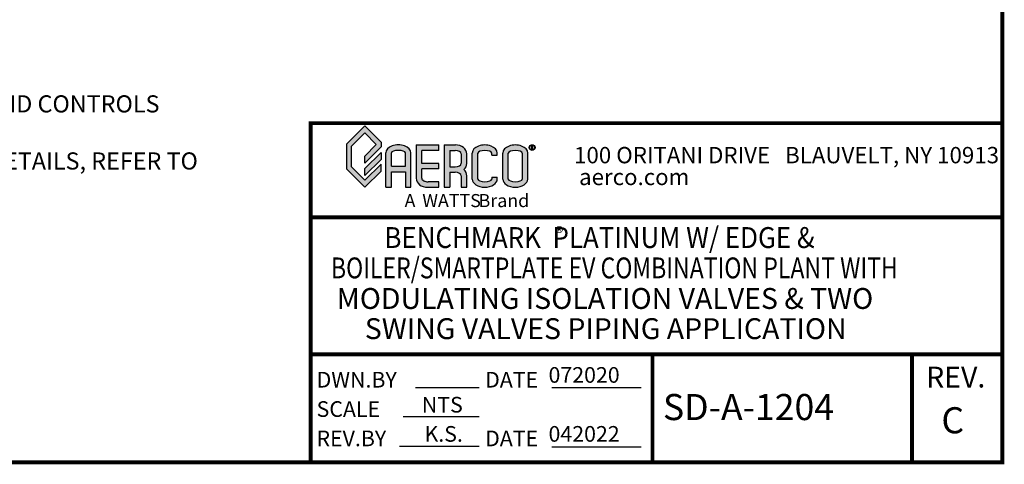
# Model space of a CAD drawing. Extents: x 19.1 to 29.8, y 0.6 to 8.7.
# Drawn here: x 26 to 29.8, y 0.6 to 2.3 of the extents above; entities that cross this region are included whole.
import ezdxf

# ---------------------------------------------------------------- set-up
doc = ezdxf.new("R2010")
doc.units = 0
doc.header["$MEASUREMENT"] = 0
doc.linetypes.add('SLD-SOLID', pattern=[0])
doc.layers.get('0').update_dxf_attribs({"linetype": 'CONTINUOUS'})
for name, color, linetype in [('D4', 4, 'CONTINUOUS'), ('D7', 7, 'CONTINUOUS'), ('DIM', 2, 'CONTINUOUS'), ('FORMAT', 7, 'SLD-SOLID')]:
    doc.layers.add(name, color=color, linetype=linetype)
doc.styles.add('SIM1', font='ROMANS')
doc.styles.add('SLDTEXTSTYLE0', font='GOTHICI.TTF', dxfattribs={"width": 0.913})
doc.styles.add('SLDTEXTSTYLE1', font='GOTHICB.TTF', dxfattribs={"width": 0.913})
doc.styles.add('SLDTEXTSTYLE2', font='GOTHIC.TTF', dxfattribs={"width": 0.913})

# ---------------------------------------------------------------- blocks, each defined once
blk = doc.blocks.new('SW_NOTE_0')
at = {"layer": 'DIM', "color": 0, "char_height": 5.552083333333332, "attachment_point": 1}
for s, insert, style in [('A ', (0, 7.091918945312499), 'SLDTEXTSTYLE0'), ('WATTS', (7.526157643851333, 7.091918945312499), 'SLDTEXTSTYLE1'), (' Brand', (29.7242097967253, 7.091918945312499), 'SLDTEXTSTYLE0')]:
    blk.add_mtext(s, dxfattribs=dict(at, insert=insert, style=style))
blk = doc.blocks.new('AERCO_LOGO')
at = {"linetype": 'Continuous'}
for points in [[(-34.78212144933788, 11.99662246875888), (-27.87817657849589, 5.092677597916896), (-27.87817657849588, 3.096583413600654), (-34.78212144933787, -3.807361457241334), (-34.78212144933789, -0.8177124915608761), (-29.86977845201823, 4.094630505758776), (-34.78212144933789, 9.006973503078422), (-40.44929369525079, 3.339801257165509), (-40.44929369525079, -5.431330065327893), (-34.78212144933788, -11.09850231124079), (-27.87817657849589, -4.194557440398796), (-27.87817657849589, -7.184206406079249), (-34.78212144933789, -14.08815127692125), (-42.56329475225079, -6.306977974008357), (-42.5632947522508, 4.215449165845968)], [(-27.87817657849589, -2.237656746779425), (-34.78212144933789, -9.141601617621422), (-34.78212144933789, -6.151952651940968), (-27.87817657849589, 0.7519922189010415)]]:
    blk.add_hatch(color=7, dxfattribs=at).paths.add_polyline_path(points, flags=0)
h = blk.add_hatch(color=7, dxfattribs=at)
edge = h.paths.add_edge_path(flags=0)
edge.add_ellipse((-20.50860799410229, 0.5131707938127985), major_axis=(5.307616512534369, -2.185478394931411e-15), ratio=0.6442449878617313, start_angle=0, end_angle=180.0000000000013)
edge.add_line((-25.81622450663668, 0.5131707938127964), (-25.81622450663668, -14.08815127692125))
edge.add_line((-25.81622450663668, -14.08815127692125), (-23.47099506367983, -14.08815127692125))
edge.add_line((-23.47099506367983, -14.08815127692125), (-23.47099506367983, -7.517556345090934))
edge.add_line((-23.47099506367983, -7.517556345090934), (-17.54622092452477, -7.517556345090934))
edge.add_line((-17.54622092452477, -7.517556345090934), (-17.54622092452475, -14.08815127692125))
edge.add_line((-17.54622092452475, -14.08815127692125), (-15.20099148156792, -14.08815127692125))
edge.add_line((-15.20099148156792, -14.08815127692125), (-15.20099148156792, 0.5131707938127956))
edge = h.paths.add_edge_path(flags=0)
edge.add_ellipse((-20.50860799410229, 0.5131707938127985), major_axis=(2.962387069577534, 2.185478394931411e-15), ratio=0.3626048411319731, start_angle=0, end_angle=179.9999999999978, ccw=False)
edge.add_line((-17.54622092452477, 0.5131707938127964), (-17.54622092452477, -5.172326902134077))
edge.add_line((-17.54622092452477, -5.172326902134077), (-23.47099506367983, -5.172326902134077))
edge.add_line((-23.47099506367983, -5.172326902134077), (-23.47099506367983, 0.5131707938127965))
h = blk.add_hatch(color=7, dxfattribs=at)
edge = h.paths.add_edge_path(flags=0)
edge.add_line((-10.57694165593406, -3.961748531051494), (-10.57694165593406, 1.587346686548372))
edge.add_line((-10.57694165593406, 1.587346686548372), (-3.282115816690034, 1.587346686548372))
edge.add_line((-3.282115816690034, 1.587346686548372), (-3.282115816690034, 3.932576129505228))
edge.add_line((-3.282115816690034, 3.932576129505228), (-12.92217109889092, 3.932576129505228))
edge.add_line((-12.92217109889092, 3.932576129505228), (-12.92217109889092, -10.26829623860001))
edge.add_ellipse((-8.102143457790474, -10.26829623860001), major_axis=(4.82002764110044, 0), ratio=0.7924965005904295, start_angle=180, end_angle=270.0000000000006)
edge.add_line((-8.102143457790476, -14.08815127692125), (-3.282115816690034, -14.08815127692125))
edge.add_line((-3.282115816690034, -14.08815127692125), (-3.282115816690034, -11.74292183396439))
edge.add_line((-3.282115816690034, -11.74292183396439), (-7.885040479183578, -11.74292183396439))
edge.add_ellipse((-8.054433290041981, -10.26829623860001), major_axis=(-2.52250836589208, 0), ratio=0.5859095600224551, start_angle=0, end_angle=93.85045399282018, ccw=False)
edge.add_line((-10.57694165593406, -10.26829623860001), (-10.57694165593406, -6.30697797400835))
edge.add_line((-10.57694165593406, -6.30697797400835), (-3.282115816690034, -6.306977974008352))
edge.add_line((-3.282115816690034, -6.306977974008352), (-3.282115816690034, -3.96174853105149))
edge.add_line((-3.282115816690034, -3.96174853105149), (-10.57694165593406, -3.961748531051494))
h = blk.add_hatch(color=7, dxfattribs=at)
edge = h.paths.add_edge_path(flags=0)
edge.add_line((-10.57694165593406, -3.961748531051494), (-10.57694165593406, 1.587346686548372))
edge.add_line((-10.57694165593406, 1.587346686548372), (-3.282115816690034, 1.587346686548372))
edge.add_line((-3.282115816690034, 1.587346686548372), (-3.282115816690034, 3.932576129505228))
edge.add_line((-3.282115816690034, 3.932576129505228), (-12.92217109889092, 3.932576129505228))
edge.add_line((-12.92217109889092, 3.932576129505228), (-12.92217109889092, -10.26829623860001))
edge.add_ellipse((-8.102143457790474, -10.26829623860001), major_axis=(4.82002764110044, 0), ratio=0.7924965005904295, start_angle=180, end_angle=270.0000000000006)
edge.add_line((-8.102143457790476, -14.08815127692125), (-3.282115816690034, -14.08815127692125))
edge.add_line((-3.282115816690034, -14.08815127692125), (-3.282115816690034, -11.74292183396439))
edge.add_line((-3.282115816690034, -11.74292183396439), (-7.885040479183578, -11.74292183396439))
edge.add_ellipse((-8.054433290041981, -10.26829623860001), major_axis=(-2.52250836589208, 0), ratio=0.5859095600224551, start_angle=0, end_angle=93.85045399282018, ccw=False)
edge.add_line((-10.57694165593406, -10.26829623860001), (-10.57694165593406, -6.30697797400835))
edge.add_line((-10.57694165593406, -6.30697797400835), (-3.282115816690034, -6.306977974008352))
edge.add_line((-3.282115816690034, -6.306977974008352), (-3.282115816690034, -3.96174853105149))
edge.add_line((-3.282115816690034, -3.96174853105149), (-10.57694165593406, -3.961748531051494))
h = blk.add_hatch(color=7, dxfattribs=at)
edge = h.paths.add_edge_path(flags=0)
edge.add_line((-10.57694165593406, -3.961748531051494), (-10.57694165593406, 1.587346686548372))
edge.add_line((-10.57694165593406, 1.587346686548372), (-3.282115816690034, 1.587346686548372))
edge.add_line((-3.282115816690034, 1.587346686548372), (-3.282115816690034, 3.932576129505228))
edge.add_line((-3.282115816690034, 3.932576129505228), (-12.92217109889092, 3.932576129505228))
edge.add_line((-12.92217109889092, 3.932576129505228), (-12.92217109889092, -10.26829623860001))
edge.add_ellipse((-8.102143457790474, -10.26829623860001), major_axis=(4.82002764110044, 0), ratio=0.7924965005904295, start_angle=180, end_angle=270.0000000000006)
edge.add_line((-8.102143457790476, -14.08815127692125), (-3.282115816690034, -14.08815127692125))
edge.add_line((-3.282115816690034, -14.08815127692125), (-3.282115816690034, -11.74292183396439))
edge.add_line((-3.282115816690034, -11.74292183396439), (-7.885040479183578, -11.74292183396439))
edge.add_ellipse((-8.054433290041981, -10.26829623860001), major_axis=(-2.52250836589208, 0), ratio=0.5859095600224551, start_angle=0, end_angle=93.85045399282018, ccw=False)
edge.add_line((-10.57694165593406, -10.26829623860001), (-10.57694165593406, -6.30697797400835))
edge.add_line((-10.57694165593406, -6.30697797400835), (-3.282115816690034, -6.306977974008352))
edge.add_line((-3.282115816690034, -6.306977974008352), (-3.282115816690034, -3.96174853105149))
edge.add_line((-3.282115816690034, -3.96174853105149), (-10.57694165593406, -3.961748531051494))
h = blk.add_hatch(color=7, dxfattribs=at)
edge = h.paths.add_edge_path(flags=0)
edge.add_ellipse((3.722343039029292, 0.1127210911839875), major_axis=(-4.82002764110044, 3.278217592397116e-14), ratio=0.79249650059043, start_angle=180, end_angle=270.0000000000006)
edge.add_line((3.722343039029318, 3.93257612950523), (-0.9945927628981424, 3.932576129505228))
edge.add_line((-0.994592762898142, 3.932576129505228), (-0.994592762898142, -14.08815127692125))
edge.add_line((-0.994592762898142, -14.08815127692125), (1.350636680058724, -14.08815127692125))
edge.add_line((1.350636680058724, -14.08815127692125), (1.350636680058724, -7.723989540579534))
edge.add_line((1.350636680058724, -7.723989540579534), (3.674632871280852, -7.723989540579534))
edge.add_ellipse((3.674632871280817, -9.201951307392331), major_axis=(2.522508365892067, 3.168943672650545e-14), ratio=0.5859095600224603, start_angle=0, end_angle=89.9999999999983, ccw=False)
edge.add_line((6.197141237172884, -9.2019513073923), (6.197141237172884, -14.08815127692125))
edge.add_line((6.197141237172884, -14.08815127692125), (8.542370680129732, -14.08815127692125))
edge.add_line((8.542370680129732, -14.08815127692125), (8.54237068012974, -9.187892449784837))
edge.add_arc((5.100576049177702, -9.187892449784837), 3.441794630952037, 0, 49.99870456920497)
edge.add_arc((5.100576049177702, -3.914857188417378), 3.441794630952037, 310.0012954307959, 360.0000000000008)
edge.add_line((8.542370680129732, -3.914857188417378), (8.542370680129732, 0.1127210911839538))
edge = h.paths.add_edge_path(flags=0)
edge.add_ellipse((3.674632871280817, 0.1093849197355762), major_axis=(2.522508365892072, 4.220705150211287e-14), ratio=0.5859095600224606, start_angle=0, end_angle=89.99999999999818, ccw=False)
edge.add_line((6.197141237172889, 0.1093849197356184), (6.197141237172898, -3.900798330809903))
edge.add_ellipse((3.674632871280817, -3.900798330809883), major_axis=(2.522508365892081, -2.07620447518484e-14), ratio=0.585909560022457, start_angle=-89.99999999999898, end_angle=0, ccw=False)
edge.add_line((3.67463287128087, -5.378760097622679), (1.35063668005871, -5.37876009762268))
edge.add_line((1.35063668005871, -5.37876009762268), (1.350636680058709, 1.587346686548376))
edge.add_line((1.350636680058709, 1.587346686548375), (3.674632871280852, 1.587346686548376))
h = blk.add_hatch(color=7, dxfattribs=at)
edge = h.paths.add_edge_path(flags=0)
edge.add_ellipse((16.1919372348763, -10.62849096357041), major_axis=(2.962387069577538, -4.370956789862822e-15), ratio=0.3626048411319719, start_angle=-180.00000000000193, end_angle=0, ccw=False)
edge.add_line((13.22955016529877, -10.62849096357041), (13.22955016529875, 0.4729158161543854))
edge.add_ellipse((16.1919372348763, 0.4729158161543882), major_axis=(2.962387069577546, 2.185478394931411e-15), ratio=0.3626048411319712, start_angle=0, end_angle=179.9999999999978, ccw=False)
edge.add_line((19.15432430445381, 0.472915816154386), (19.15432430445381, -0.4387881747263883))
edge.add_line((19.15432430445381, -0.4387881747263883), (21.49955374741069, -0.4387881747263878))
edge.add_line((21.49955374741069, -0.4387881747263878), (21.49955374741069, 0.472915816154386))
edge.add_ellipse((16.1919372348763, 0.4729158161543882), major_axis=(5.307616512534396, -2.185478394931411e-15), ratio=0.6442449878617285, start_angle=0, end_angle=180.0000000000013)
edge.add_line((10.88432072234192, 0.472915816154386), (10.88432072234193, -10.62849096357041))
edge.add_ellipse((16.1919372348763, -10.62849096357041), major_axis=(5.307616512534369, -1.143005200549128e-12), ratio=0.6442449878617313, start_angle=180.0000000000204, end_angle=360)
edge.add_line((21.49955374741067, -10.62849096357106), (21.49955374741069, -9.716786972689638))
edge.add_line((21.49955374741069, -9.716786972689638), (19.15432430445383, -9.716786972689638))
edge.add_line((19.15432430445383, -9.716786972689638), (19.1543243044538, -10.62849096357041))
h = blk.add_hatch(color=7, dxfattribs=at)
edge = h.paths.add_edge_path(flags=0)
edge.add_ellipse((29.14074537588759, -10.62849096357041), major_axis=(5.307616512534396, -3.802732407180655e-13), ratio=0.644244987861728, start_angle=-180.00000000000125, end_angle=0, ccw=False)
edge.add_line((23.83312886335322, -10.62849096357003), (23.8331288633532, 0.4729158161543854))
edge.add_ellipse((29.14074537588759, 0.4729158161543882), major_axis=(5.307616512534396, -2.185478394931411e-15), ratio=0.6442449878617285, start_angle=0, end_angle=180.0000000000001, ccw=False)
edge.add_line((34.44836188842199, 0.472915816154386), (34.44836188842199, -10.62849096357041))
edge = h.paths.add_edge_path(flags=0)
edge.add_line((32.10313244546509, -10.62849096357041), (32.10313244546513, 0.4729158161543854))
edge.add_ellipse((29.14074537588759, 0.4729158161543882), major_axis=(2.962387069577555, 2.185478394931411e-15), ratio=0.3626048411319701, start_angle=360, end_angle=540.0000000000023)
edge.add_line((26.17835830631009, 0.472915816154386), (26.17835830631006, -10.62849096357041))
edge.add_ellipse((29.14074537588759, -10.62849096357041), major_axis=(2.962387069577538, -4.370956789862822e-15), ratio=0.3626048411319719, start_angle=180.0000000000024, end_angle=360)
h = blk.add_hatch(color=7, dxfattribs=at)
edge = h.paths.add_edge_path(flags=0)
edge.add_arc((36.3139916873979, 2.783364510403242), 1.229633925263209, 0, 360)
edge = h.paths.add_edge_path(flags=0)
edge.add_arc((36.3139916873979, 2.783364510403242), 1.016694470392287, 0, 360)
h = blk.add_hatch(color=7, dxfattribs=at)
edge = h.paths.add_edge_path(flags=0)
edge.add_ellipse((36.28637533405093, 3.164111056407512), major_axis=(-0.3374019348770175, 2.185478394931411e-15), ratio=0.7924965005904634, start_angle=179.9999999999998, end_angle=269.9999999999985)
edge.add_line((36.28637533405094, 3.431500909089999), (35.95618982791603, 3.431500909089999))
edge.add_line((35.95618982791603, 3.431500909089999), (35.95618982791603, 2.170049990640146))
edge.add_line((35.95618982791603, 2.170049990640146), (36.12035588892299, 2.170049990640146))
edge.add_line((36.12035588892299, 2.170049990640146), (36.12035588892299, 2.615541312184066))
edge.add_line((36.12035588892299, 2.615541312184066), (36.28303562230773, 2.615541312184066))
edge.add_ellipse((36.28303562230771, 2.512083988507171), major_axis=(0.1765755856133005, 0), ratio=0.5859095600196123, start_angle=0, end_angle=89.99999999999261, ccw=False)
edge.add_line((36.45961120792101, 2.512083988507171), (36.45961120792101, 2.170049990640146))
edge.add_line((36.45961120792101, 2.170049990640146), (36.62377726892798, 2.170049990640146))
edge.add_line((36.62377726892798, 2.170049990640146), (36.62377726892797, 2.513068108539695))
edge.add_arc((36.38285164476135, 2.513068108539695), 0.2409256241666312, 0, 49.99870456920831)
edge.add_arc((36.38285164476135, 2.882180576835415), 0.2409256241666312, 310.0012954307915, 360.0000000000008)
edge.add_line((36.62377726892798, 2.882180576835415), (36.62377726892798, 3.164111056407509))
edge = h.paths.add_edge_path(flags=0)
edge.add_ellipse((36.28303562230855, 3.163877524404072), major_axis=(0.176575585612457, 4.370956789862822e-15), ratio=0.5859095600224268, start_angle=0, end_angle=89.99999999999642, ccw=False)
edge.add_line((36.45961120792101, 3.163877524404076), (36.45961120792101, 2.883164696865889))
edge.add_ellipse((36.28303562230855, 2.883164696865892), major_axis=(0.176575585612457, -3.278217592397116e-15), ratio=0.585909560010811, start_angle=270.00000000000523, end_angle=360, ccw=False)
edge.add_line((36.28303562230857, 2.779707373191047), (36.12035588892299, 2.779707373191047))
edge.add_line((36.12035588892299, 2.779707373191047), (36.12035588892299, 3.267334848080969))
edge.add_line((36.12035588892299, 3.267334848080969), (36.28303562230856, 3.267334848080969))
at = {"color": 7, "linetype": 'SLD-SOLID'}
for p, q in [((-34.78212144933788, 11.99662246875888), (-42.5632947522508, 4.215449165845968)), ((-40.44929369525079, 3.339801257165509), (-34.78212144933789, 9.006973503078422)), ((-34.78212144933788, 11.99662246875888), (-27.87817657849589, 5.092677597916896)), ((-34.78212144933789, 9.006973503078422), (-29.86977845201823, 4.094630505758776)), ((-42.5632947522508, 4.215449165845968), (-42.56329475225079, -6.306977974008357)), ((-27.87817657849589, 5.092677597916896), (-27.87817657849588, 3.096583413600654)), ((-40.44929369525079, -5.431330065327893), (-40.44929369525079, 3.339801257165509)), ((-34.78212144933789, -0.8177124915608761), (-29.86977845201823, 4.094630505758776)), ((-27.87817657849588, 3.096583413600654), (-34.78212144933787, -3.807361457241334)), ((-34.78212144933789, -6.151952651940968), (-27.87817657849589, 0.7519922189010415)), ((-27.87817657849589, 0.7519922189010415), (-27.87817657849589, -2.237656746779425)), ((-25.81622450663668, -14.08815127692125), (-25.81622450663668, 0.5131707938127964)), ((-23.47099506367983, -5.172326902134077), (-23.47099506367983, 0.5131707938127964)), ((-17.54622092452477, -5.172326902134077), (-17.54622092452477, 0.5131707938127964)), ((-15.20099148156792, -14.08815127692125), (-15.20099148156792, 0.5131707938127964)), ((-12.92217109889092, 3.932576129505228), (-12.92217109889092, -10.26829623860001)), ((-12.92217109889092, 3.932576129505228), (-3.282115816690034, 3.932576129505228)), ((-3.282115816690034, 1.587346686548372), (-10.57694165593406, 1.587346686548372)), ((-10.57694165593406, -3.961748531051494), (-10.57694165593406, 1.587346686548372)), ((-3.282115816690034, 1.587346686548372), (-3.282115816690034, 3.932576129505228)), ((-0.994592762898142, 3.932576129505228), (-0.994592762898142, -14.08815127692125)), ((-0.994592762898142, 3.932576129505228), (3.722343039029318, 3.93257612950523)), ((1.350636680058709, 1.587346686548375), (1.35063668005871, -5.37876009762268)), ((1.350636680058709, 1.587346686548375), (3.674632871280852, 1.587346686548376)), ((6.197141237172889, 0.1093849197356184), (6.197141237172898, -3.900798330809903)), ((8.542370680129732, -3.914857188417378), (8.542370680129732, 0.1127210911839537)), ((10.88432072234188, -10.62849096357041), (10.88432072234192, 0.472915816154386)), ((13.22955016529877, -10.62849096357041), (13.22955016529878, 0.472915816154386)), ((19.15432430445381, -0.4387881747263883), (19.15432430445381, 0.472915816154386)), ((21.49955374741069, -0.4387881747263878), (21.49955374741069, 0.472915816154386)), ((23.83312886335322, -10.62849096357003), (23.83312886335322, 0.472915816154386)), ((26.17835830631008, -10.62849096357041), (26.17835830631009, 0.472915816154386)), ((32.10313244546513, 0.472915816154386), (32.10313244546509, -10.62849096357041)), ((34.44836188842199, -10.62849096357041), (34.44836188842199, 0.472915816154386)), ((35.95618982791603, 3.431500909089999), (35.95618982791603, 2.170049990640146)), ((35.95618982791603, 3.431500909089999), (36.28637533405094, 3.431500909089999)), ((35.95618982791603, 2.170049990640146), (36.12035588892299, 2.170049990640146)), ((36.12035588892299, 3.267334848080969), (36.12035588892299, 2.779707373191047)), ((36.12035588892299, 3.267334848080969), (36.28303562230856, 3.267334848080969)), ((36.12035588892299, 2.779707373191047), (36.28303562230857, 2.779707373191047)), ((36.12035588892299, 2.615541312184066), (36.28303562230773, 2.615541312184066)), ((36.12035588892299, 2.615541312184066), (36.12035588892299, 2.170049990640146)), ((36.45961120792101, 3.163877524404076), (36.45961120792101, 2.883164696865889)), ((36.45961120792101, 2.512083988507171), (36.45961120792101, 2.170049990640146)), ((36.45961120792101, 2.170049990640146), (36.62377726892798, 2.170049990640146)), ((36.62377726892798, 2.882180576835415), (36.62377726892798, 3.164111056407509)), ((36.62377726892798, 2.170049990640146), (36.62377726892798, 2.513068108539695)), ((-34.78212144933787, -3.807361457241334), (-34.78212144933789, -0.8177124915608761)), ((-27.87817657849589, -2.237656746779425), (-34.78212144933789, -9.141601617621422)), ((-3.282115816690034, -3.96174853105149), (-10.57694165593406, -3.961748531051494)), ((-3.282115816690034, -6.306977974008352), (-3.282115816690034, -3.96174853105149)), ((19.15432430445381, -0.4387881747263883), (21.49955374741069, -0.4387881747263878)), ((-42.56329475225079, -6.306977974008357), (-34.78212144933789, -14.08815127692125)), ((-34.78212144933788, -11.09850231124079), (-40.44929369525079, -5.431330065327893)), ((-27.87817657849589, -4.194557440398796), (-34.78212144933788, -11.09850231124079)), ((-34.78212144933789, -9.141601617621422), (-34.78212144933789, -6.151952651940968)), ((-34.78212144933789, -14.08815127692125), (-27.87817657849589, -7.184206406079249)), ((-27.87817657849589, -7.184206406079249), (-27.87817657849589, -4.194557440398796)), ((-23.47099506367983, -5.172326902134077), (-17.54622092452477, -5.172326902134077)), ((-23.47099506367983, -14.08815127692125), (-23.47099506367983, -7.517556345090934)), ((-23.47099506367983, -7.517556345090934), (-17.54622092452477, -7.517556345090934)), ((-17.54622092452477, -7.517556345090934), (-17.54622092452475, -14.08815127692125)), ((-3.282115816690034, -6.306977974008352), (-10.57694165593406, -6.30697797400835)), ((-10.57694165593406, -10.26829623860001), (-10.57694165593406, -6.30697797400835)), ((1.35063668005871, -5.37876009762268), (3.67463287128087, -5.378760097622675)), ((1.350636680058724, -7.723989540579534), (3.674632871280852, -7.723989540579534)), ((1.350636680058724, -7.723989540579534), (1.350636680058724, -14.08815127692125)), ((-3.282115816690034, -11.74292183396439), (-7.885040479183578, -11.74292183396439)), ((-3.282115816690034, -14.08815127692125), (-3.282115816690034, -11.74292183396439)), ((6.197141237172884, -9.2019513073923), (6.197141237172884, -14.08815127692125)), ((8.542370680129732, -14.08815127692125), (8.542370680129732, -9.187892449784837)), ((19.15432430445383, -9.716786972689638), (19.1543243044538, -10.62849096357041)), ((19.15432430445383, -9.716786972689638), (21.49955374741069, -9.716786972689638)), ((21.49955374741067, -10.62849096357106), (21.49955374741069, -9.716786972689638)), ((-25.81622450663668, -14.08815127692125), (-23.47099506367983, -14.08815127692125)), ((-17.54622092452475, -14.08815127692125), (-15.20099148156792, -14.08815127692125)), ((-8.102143457790474, -14.08815127692125), (-3.282115816690034, -14.08815127692125)), ((-0.994592762898142, -14.08815127692125), (1.350636680058724, -14.08815127692125)), ((6.197141237172884, -14.08815127692125), (8.542370680129732, -14.08815127692125))]:
    blk.add_line(p, q, dxfattribs=at)
for radius in [1.22963392526321, 1.016694470392287]:
    blk.add_circle((36.3139916873979, 2.783364510403242), radius, dxfattribs=at)
for centre, radius, start, end in [((36.38285164476135, 2.882180576835415), 0.2409256241666355, 310.001295430792, 0), ((36.38285164476135, 2.513068108539695), 0.2409256241666355, 0, 49.99870456920886), ((5.100576049177702, -3.914857188417378), 3.441794630952043, 310.0012954307959, 0), ((5.100576049177702, -9.187892449784837), 3.441794630952043, 0, 49.99870456920488)]:
    blk.add_arc(centre, radius, start, end, dxfattribs=at)
for centre, major_axis, ratio, start_param, end_param in [((-20.50860799410229, 0.5131707938127985), (5.30761651253437, -2.109423746787797e-15), 0.6442449878617312, 0, 3.141592653589816), ((-20.50860799410229, 0.5131707938127985), (2.962387069577535, 2.220446049250313e-15), 0.3626048411319731, 0, 3.141592653589793), ((3.674632871280817, 0.1093849197355762), (2.522508365892072, 4.220235272356376e-14), 0.5859095600224604, 0, 1.570796326794873), ((3.722343039029292, 0.1127210911839875), (-4.82002764110044, 3.277933480205775e-14), 0.79249650059043, 3.141592653589793, 4.7123889803847), ((16.1919372348763, 0.4729158161543882), (5.307616512534395, -2.164934898019055e-15), 0.6442449878617287, 0, 3.141592653589816), ((16.1919372348763, 0.4729158161543882), (2.962387069577545, 2.220446049250313e-15), 0.3626048411319713, 0, 3.141592653589793), ((29.14074537588759, 0.4729158161543882), (5.307616512534398, -2.164934898019055e-15), 0.6442449878617282, 0, 3.141592653589816), ((29.14074537588759, 0.4729158161543882), (2.962387069577556, 2.220446049250313e-15), 0.36260484113197, 0, 3.141592653589793), ((36.28303562230855, 3.163877524404072), (0.1765755856124542, 4.440892098500626e-15), 0.5859095600224357, 0, 1.570796326794842), ((36.28303562230855, 2.883164696865892), (0.1765755856124542, -3.108624468950438e-15), 0.5859095600108213, 4.712388980384788, 6.283185307179586), ((36.28303562230771, 2.512083988507171), (0.1765755856133069, 0), 0.5859095600195913, 0, 1.570796326794776), ((36.28637533405093, 3.164111056407512), (-0.3374019348770219, 2.220446049250313e-15), 0.7924965005904533, 3.14159265358979, 4.712388980384664), ((3.674632871280817, -3.900798330809883), (2.522508365892082, -2.087219286295294e-14), 0.5859095600224568, 4.712388980384723, 6.283185307179586), ((3.674632871280817, -9.201951307392331), (2.522508365892068, 3.197442310920451e-14), 0.5859095600224604, 0, 1.570796326794875), ((-8.102143457790474, -10.26829623860001), (4.82002764110044, 0), 0.7924965005904296, 3.141592653589793, 4.7123889803847), ((-8.054433290041981, -10.26829623860001), (-2.522508365892079, 0), 0.5859095600224555, 0, 1.63799942666618), ((16.1919372348763, -10.62849096357041), (5.30761651253437, -1.142197447734361e-12), 0.6442449878617312, 3.141592653590148, 6.283185307179586), ((16.1919372348763, -10.62849096357041), (2.962387069577538, -3.552713678800501e-15), 0.3626048411319719, 3.141592653589834, 6.283185307179586), ((29.14074537588759, -10.62849096357041), (5.307616512534398, -3.801403636316536e-13), 0.6442449878617278, 3.141592653589793, 6.283185307179586), ((29.14074537588759, -10.62849096357041), (2.962387069577535, -3.552713678800501e-15), 0.3626048411319724, 3.141592653589834, 6.283185307179586)]:
    blk.add_ellipse(centre, major_axis=major_axis, ratio=ratio, start_param=start_param, end_param=end_param, dxfattribs=at)
at = {"layer": 'DIM', "color": 7}
blk.add_blockref('SW_NOTE_0', (-17.8656372180279, -24.04434183998925), dxfattribs=at)
blk = doc.blocks.new('SW_NOTE_1')
at = {"layer": 'FORMAT', "color": 0, "char_height": 0.1041666666666667, "attachment_point": 1, "style": 'SLDTEXTSTYLE2'}
for s, insert in [('100 ORITANI DRIVE   BLAUVELT, NY 10913', (0, 0.1330566406249999)), (' aerco.com', (0, -0.005832246585389863))]:
    blk.add_mtext(s, dxfattribs=dict(at, insert=insert))

msp = doc.modelspace()

# ---------------------------------------------------------------- linework, layer by layer
at = {"layer": 'D4', "color": 7, "linetype": 'Continuous'}
for p, q in [((27.53784082383221, 0.8529968597329649), (27.78211431826362, 0.8529968597329649)), ((28.06033893137972, 0.8529968597329649), (28.40220197888941, 0.8529968597329649)), ((27.78211431826362, 0.7404968597329677), (27.49006956828499, 0.7404968597329677)), ((27.47663390266236, 0.6279968597329848), (27.78211431826362, 0.6279968597329848)), ((28.06033893137972, 0.6251048398989987), (28.40220197888941, 0.6251048398989987))]:
    msp.add_line(p, q, dxfattribs=at)
at = {"layer": 'D4', "color": 7, "const_width": 0.0153}
msp.add_lwpolyline([(19.07614118305636, 8.726379072508124), (19.07614118305636, 0.5663790725081235), (29.78614118305636, 0.5663790725081235), (29.78614118305636, 8.726379072508124)], close=True, dxfattribs=at)
at = {"layer": 'D4', "color": 7, "linetype": 'Continuous', "const_width": 0.015}
for points in [[(29.78614118305636, 1.866379072508123), (27.13614118305636, 1.866379072508123), (27.13614118305636, 0.5663790725081235)], [(27.13340708161432, 1.505496859732983), (29.78614118305636, 1.505496859732983)], [(29.78614118305636, 0.9804968597329768), (27.13340708161432, 0.9804968597329768)], [(28.44590708161432, 0.9804968597329768), (28.44590708161432, 0.5663790725081236)], [(29.43965708161433, 0.5663790725081235), (29.43965708161433, 0.9804968597329768)]]:
    msp.add_lwpolyline(points, dxfattribs=at)

# ---------------------------------------------------------------- block references
at = {"layer": 'DIM', "xscale": 0.0090234375, "yscale": 0.0090234375, "zscale": 0.0090234375}
msp.add_blockref('AERCO_LOGO', (27.65715053714414, 1.747517307244293), dxfattribs=at)
at = {"layer": 'FORMAT', "xscale": 0.6015625, "yscale": 0.6015625, "zscale": 0.6015625}
msp.add_blockref('SW_NOTE_1', (28.14530918974421, 1.695028309474124), dxfattribs=at)

# ---------------------------------------------------------------- texts
at = {"color": 7, "style": 'SIM1'}
for s, width, p in [('BENCHMARK  PLATINUM W/ EDGE & ', 0.91, (27.41872699198716, 1.387761058035188)), ('BOILER/SMARTPLATE EV COMBINATION PLANT WITH', 0.81, (27.21374500855018, 1.27145095126297))]:
    msp.add_text(s, height=0.08, dxfattribs=dict(at, width=width)).set_placement(p)
for s, height, p in [('MODULATING ISOLATION VALVES & TWO', 0.08, (27.23569399811898, 1.15431687702435)), ('SWING VALVES PIPING APPLICATION', 0.08, (27.34353410276317, 1.038667673127016)), ('072020', 0.06, (28.04744290016565, 0.8712992240750275)), ('SD-A-1204', 0.1, (28.4858463853171, 0.7281959458162106)), ('NTS', 0.06, (27.56197231062846, 0.7571931064741442)), ('C', 0.1, (29.55270059161217, 0.6774559176624955)), ('K.S.', 0.06, (27.57205760174195, 0.6453280236405625)), ('042022', 0.06, (28.04744290016565, 0.6453280236405625))]:
    msp.add_text(s, height=height, dxfattribs=at).set_placement(p)
at = {"layer": 'D4', "color": 7, "style": 'SIM1'}
for s, height, p in [('DWN.BY', 0.06, (27.15877413515734, 0.8529968597329649)), ('DATE', 0.06, (27.8045070943014, 0.8529968597329649)), ('REV.', 0.08, (29.4943025265231, 0.8529968597329649)), ('SCALE', 0.06, (27.15877413515734, 0.7404968597329677)), ('REV.BY', 0.06, (27.15835103621147, 0.6279968597329848)), ('DATE', 0.06, (27.8045070943014, 0.6279968597329848))]:
    msp.add_text(s, height=height, dxfattribs=at).set_placement(p)
at = {"layer": 'D7', "insert": (19.226091829561, 2.082381010073826), "char_height": 0.065625, "attachment_point": 1, "style": 'SIM1'}
msp.add_mtext_dynamic_manual_height_columns('NOTES:\\P\\pi-0.19688,l0.19688,t0.19688;1.^ISEE COMBINATION HEATING/DOMESTIC WATER HEATING APPLICATIONS GUIDE TAG-0050 AND WIRING DIAGRAM SD-A-1179 FOR COMPLETE APPLICATION AND CONTROLS DETAILS.\\P2.^ITHE ABOVE DIAGRAM DEPICTS THE COMBINATION HEATING/DOMESTIC WATER PIPING ONLY.  FOR GAS PIPING AND THE REST OF THE WATER-SIDE PIPING DETAILS, REFER TO APPROPRIATE BENCHMARK BOILER INSTALLATION DRAWINGS.\\P3.^IFOR SIZES AND LOCATIONS OF PIPING AND OTHER CONNECTIONS TO THE BOILER, SEE APPROPRIATE BENCHMARK BOILER DIMENSIONAL DRAWING.\\P{\\C7;4.^IREFER TO SMARTPLATE INSTALLATION DRAWINGS FOR RECOMMENDED DOMESTIC PIPING INSTALLATI}ON:\\P\\pi0,l0,tz;^I{\\C7;SD-A-1198, SD-A-1199, SD-A-1200, SD-A-1201, SD-A-1202, SD-A-1203. \\P\\pi-0.19688,l0.19688,t0.19688;5.^IBOILER PUMP MUST BE SIZED TO PROVIDE THE APPROPRIATE FLOW AT THE DESIGN ΔT OF BOILER PLANT}.\\P\\pi0,l0,tz;^I{\\C7;BOILER PUMP MUST MAINTAIN BENCHMARK BOILER(S) REQUIRED MINIMUM FLOW.}\\P\\pi-0.19688,l0.19688,t0.19688;6.^ITHIS IS A TYPICAL INSTALLATION DRAWING.  LOCAL CODES AND AUTHORITIES SHOULD BE CONSULTED.\\P7.^ITHE COMBINATION SYSTEM PUMP IS CONTROLLED BY EDGE, AS PER REFERENCE DRAWING SD-A-1179.\\P8.^IMODULATING BOILER VALVES CAN BE USED FOR SINGLE POINT BALANCING.', width=7.712528974296532, gutter_width=0.5, heights=[0], dxfattribs=at)
at = {"layer": 'D7', "color": 7, "linetype": 'Continuous', "insert": (28.07423210548811, 1.468663405271039), "char_height": 0.0459375, "width": 0.960689751112011, "attachment_point": 1}
msp.add_mtext('{\\fArial|b0|i0|c0|p34;® }', dxfattribs=at)

doc.saveas('drawing.dxf')
